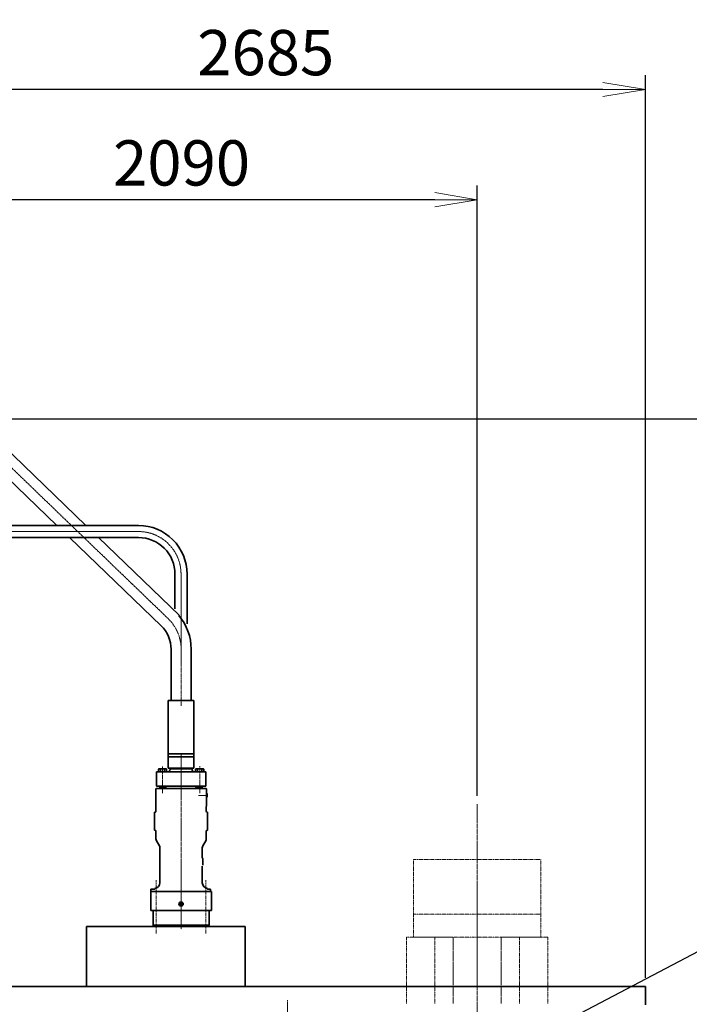
# Model space of a CAD drawing. Extents: x -143972 to 35836, y 1587 to 37261.
# Drawn here: x -85124 to -82756, y 11462 to 14940 of the extents above; entities that cross this region are included whole.
import ezdxf

# ---------------------------------------------------------------- set-up
doc = ezdxf.new("R2010")
doc.units = 0
doc.header["$LTSCALE"] = 5
doc.header["$PDMODE"] = 1
for name, pattern in [('CENTER', [2, 1.25, -0.25, 0.25, -0.25]), ('DASHED', [0.75, 0.5, -0.25]), ('PHANTOM', [2.5, 1.25, -0.25, 0.25, -0.25, 0.25, -0.25])]:
    doc.linetypes.add(name, pattern=pattern)
doc.layers.get('0').update_dxf_attribs({"color": 255, "linetype": 'CONTINUOUS'})
doc.layers.get('Defpoints').update_dxf_attribs({"color": 251, "linetype": 'CONTINUOUS'})
for name, color, linetype, lineweight in [('CENT001', 213, 'CENTER', 13), ('center', 2, 'CENTER', 18), ('DASH001', 30, 'DASHED', 13), ('DIM001', 255, 'CONTINUOUS', 18), ('LINE001', 2, 'CONTINUOUS', 18), ('LINE002', 4, 'CONTINUOUS', 35), ('PHAN001', 1, 'PHANTOM', 18)]:
    doc.layers.add(name, color=color, linetype=linetype, lineweight=lineweight)
doc.styles.add('Dim_std', font='simplex.shx', dxfattribs={"width": 0.8, "bigfont": 'extfont.shx'})
doc.dimstyles.new('S1-50', dxfattribs={"dimscale": 50, "dimtxt": 3.2, "dimasz": 3, "dimexe": 1, "dimexo": 0.6, "dimgap": 1, "dimtad": 1, "dimdec": 3, "dimdsep": 46, "dimtxsty": 'Dim_std', "dimblk1": 'OPEN', "dimblk2": 'OPEN', "dimsah": 1, "dimcen": 0, "dimadec": 3, "dimazin": 2, "dimtfac": 1, "dimtdec": 3, "dimtmove": 1, "dimatfit": 0, "dimldrblk": 'OPEN', "dimfxl": 1, "dimtfill": 1, "dimtolj": 1, "dimtzin": 0, "dimarcsym": 0})

# ---------------------------------------------------------------- blocks, each defined once
blk = doc.blocks.new('_OPEN')
at = {"color": 0, "linetype": 'ByBlock'}
for p, q in [((-1, 0.167), (0, 0)), ((0, 0), (-1, -0.167)), ((0, 0), (-1, 0))]:
    blk.add_line(p, q, dxfattribs=at)
blk = doc.blocks.new('*D69')
at = {"layer": 'Defpoints', "color": 0, "transparency": 16777216}
for p in [(-85596.5, 15277.8), (-84003.6, 6577.8), (-81410.1, 6577.8)]:
    blk.add_point(p, dxfattribs=at)
at = {"layer": 'DIM001', "color": 0, "lineweight": -2, "transparency": 16777216}
for p, q in [((-85566.5, 15277.8), (-81360.1, 15277.8)), ((-81410.1, 15127.8), (-81410.1, 6727.8)), ((-83973.6, 6577.8), (-81360.1, 6577.8))]:
    blk.add_line(p, q, dxfattribs=at)
at = {"layer": 'DIM001', "color": 0, "lineweight": -2, "transparency": 16777216, "xscale": 150, "yscale": 150, "zscale": 150}
for p, rotation in [((-81410.1, 15277.8), 90), ((-81410.1, 6577.8), 270)]:
    blk.add_blockref('_OPEN', p, dxfattribs=dict(at, rotation=rotation))
at = {"layer": 'DIM001', "color": 0, "transparency": 16777216, "insert": (-81540.1, 11043.6), "char_height": 160, "attachment_point": 5, "rotation": 90, "style": 'Dim_std', "bg_fill": 3, "box_fill_scale": 1.1, "bg_fill_color": 9, "bg_fill_true_color": 13158600, "bg_fill_transparency": 0}
blk.add_mtext('\\A1;ピストン抜き高さ\u30008700', dxfattribs=at)
blk = doc.blocks.new('*D70')
at = {"layer": 'Defpoints', "color": 0, "transparency": 16777216}
for p in [(-85579.7, 13529.8), (-81751.1, 13529.8), (-84003.6, 6577.8)]:
    blk.add_point(p, dxfattribs=at)
at = {"layer": 'DIM001', "color": 0, "lineweight": -2, "transparency": 16777216}
for p, q in [((-85549.7, 13529.8), (-81701.1, 13529.8)), ((-81751.1, 6727.8), (-81751.1, 13379.8)), ((-83973.6, 6577.8), (-81701.1, 6577.8))]:
    blk.add_line(p, q, dxfattribs=at)
at = {"layer": 'DIM001', "color": 0, "lineweight": -2, "transparency": 16777216, "xscale": 150, "yscale": 150, "zscale": 150}
for p, rotation in [((-81751.1, 13529.8), 90), ((-81751.1, 6577.8), 270)]:
    blk.add_blockref('_OPEN', p, dxfattribs=dict(at, rotation=rotation))
at = {"layer": 'DIM001', "color": 0, "transparency": 16777216, "insert": (-81881.1, 9771.4), "char_height": 160, "attachment_point": 5, "rotation": 90, "style": 'Dim_std', "bg_fill": 3, "box_fill_scale": 1.1, "bg_fill_color": 9, "bg_fill_true_color": 13158600, "bg_fill_transparency": 0}
blk.add_mtext('\\A1;6952', dxfattribs=at)
blk = doc.blocks.new('*D35')
at = {"layer": 'Defpoints', "color": 0, "transparency": 16777216}
for p in [(-85596.7, 14304.3), (-85596.7, 14304.3), (-83506.7, 12168.5)]:
    blk.add_point(p, dxfattribs=at)
at = {"layer": 'DIM001', "color": 0, "lineweight": -2, "transparency": 16777216}
for p, q in [((-85596.7, 14334.3), (-85596.7, 14354.3)), ((-83506.7, 12198.5), (-83506.7, 14354.3)), ((-83656.7, 14304.3), (-85446.7, 14304.3))]:
    blk.add_line(p, q, dxfattribs=at)
at = {"layer": 'DIM001', "color": 0, "lineweight": -2, "transparency": 16777216, "xscale": 150, "yscale": 150, "zscale": 150, "rotation": 180}
blk.add_blockref('_OPEN', (-85596.7, 14304.3), dxfattribs=at)
at = {"layer": 'DIM001', "color": 0, "lineweight": -2, "transparency": 16777216, "xscale": 150, "yscale": 150, "zscale": 150}
blk.add_blockref('_OPEN', (-83506.7, 14304.3), dxfattribs=at)
at = {"layer": 'DIM001', "color": 0, "transparency": 16777216, "insert": (-84551.7, 14434.3), "char_height": 160, "attachment_point": 5, "style": 'Dim_std', "bg_fill": 3, "box_fill_scale": 1.1, "bg_fill_color": 9, "bg_fill_true_color": 13158600, "bg_fill_transparency": 0}
blk.add_mtext('\\A1;2090', dxfattribs=at)
blk = doc.blocks.new('*D42')
at = {"layer": 'Defpoints', "color": 0, "transparency": 16777216}
for p in [(-85596.7, 14694), (-85596.7, 13834.7), (-82911.7, 11524.8)]:
    blk.add_point(p, dxfattribs=at)
at = {"layer": 'DIM001', "color": 0, "lineweight": -2, "transparency": 16777216}
for p, q in [((-85596.7, 13864.7), (-85596.7, 14744)), ((-82911.7, 11554.8), (-82911.7, 14744)), ((-83061.7, 14694), (-85446.7, 14694))]:
    blk.add_line(p, q, dxfattribs=at)
at = {"layer": 'DIM001', "color": 0, "lineweight": -2, "transparency": 16777216, "xscale": 150, "yscale": 150, "zscale": 150, "rotation": 180}
blk.add_blockref('_OPEN', (-85596.7, 14694), dxfattribs=at)
at = {"layer": 'DIM001', "color": 0, "lineweight": -2, "transparency": 16777216, "xscale": 150, "yscale": 150, "zscale": 150}
blk.add_blockref('_OPEN', (-82911.7, 14694), dxfattribs=at)
at = {"layer": 'DIM001', "color": 0, "transparency": 16777216, "insert": (-84254.2, 14824), "char_height": 160, "attachment_point": 5, "style": 'Dim_std', "bg_fill": 3, "box_fill_scale": 1.1, "bg_fill_color": 9, "bg_fill_true_color": 13158600, "bg_fill_transparency": 0}
blk.add_mtext('\\A1;2685 ', dxfattribs=at)
blk = doc.blocks.new('A$C1EF0435D')
at = {"layer": 'CENT001'}
blk.add_line((687.9, 4621.5), (1297.3, 4034.9), dxfattribs=at)
at = {"layer": 'CENT001', "ltscale": 0.5}
for p, q in [((300, 4192.4), (300, 3902.5)), ((1343.3, 3726.7), (1343.3, 3870.9))]:
    blk.add_line(p, q, dxfattribs=at)
at = {"layer": 'CENT001'}
for centre, start in [((583.8, 4513.4), 46.0925), ((1193, 4192.4), 0)]:
    blk.add_arc(centre, 150, start, 90, dxfattribs=at)
at = {"layer": 'CENT001', "ltscale": 0.5}
for centre, start, end in [((450, 4192.4), 90, 180), ((1193.3, 3926.8), 0, 46.0925)]:
    blk.add_arc(centre, 150, start, end, dxfattribs=at)
at = {"layer": 'center'}
for p, q in [((583.8, 4663.4), (389.9, 4663.4)), ((1343, 3870.9), (1343, 4192.4))]:
    blk.add_line(p, q, dxfattribs=at)
at = {"layer": 'LINE001', "ltscale": 0.5}
blk.add_line((450, 4342.4), (1193, 4342.4), dxfattribs=at)
at = {"layer": 'LINE002', "ltscale": 0.5}
for p, q in [((491, 4723.4), (422.5, 4723.4)), ((422.5, 4723.4), (422.5, 4603.4)), ((479, 4723.4), (479, 4603.4)), ((491, 4723.4), (491, 4603.4)), ((583.5, 4698.9), (529, 4698.9)), ((529, 4698.9), (529, 4627.9)), ((529, 4693.7), (491, 4693.7)), ((529, 4633.2), (491, 4633.2)), ((583.5, 4627.9), (529, 4627.9)), ((491, 4603.4), (422.5, 4603.4)), ((450, 4363.7), (1193, 4363.7)), ((450, 4321), (1193, 4321)), ((1321.6, 4192.4), (1321.6, 4069.1)), ((1364.3, 4192.4), (1364.3, 4015.9)), ((275.5, 3829.2), (272, 3829.2)), ((273, 3858.1), (273, 3834)), ((328, 3829.2), (324.5, 3829.2)), ((327, 3858), (327, 3834))]:
    blk.add_line(p, q, dxfattribs=at)
at = {"layer": 'LINE002'}
for p, q in [((712.5, 4647.1), (1006.8, 4363.7)), ((663.3, 4595.9), (904.5, 4363.7)), ((948.8, 4321), (1272.7, 4009.3)), ((1051.2, 4321), (1336, 4046.9)), ((278.6, 4192.4), (278.6, 3959.2)), ((321.3, 4192.4), (321.3, 3959.5)), ((269.7, 3958.3), (270.1, 3958.9)), ((269.7, 3958.3), (269.7, 3862.2)), ((271, 3959.8), (270.1, 3958.9)), ((275, 3959), (274.7, 3958.5)), ((274.7, 3958.5), (274.7, 3958)), ((275.9, 3959.9), (275, 3959)), ((275.9, 3959.9), (275.7, 3959.5)), ((281.7, 3959.5), (281.9, 3959.1)), ((283, 3958.9), (282.8, 3958.6)), ((317.2, 3958.6), (317, 3958.9)), ((318.1, 3959.1), (318.2, 3959.5)), ((324.3, 3959.5), (324.1, 3959.9)), ((324.1, 3959.9), (325, 3959)), ((325.3, 3958.5), (325, 3959)), ((325.3, 3958.5), (325.3, 3958)), ((329, 3959.8), (329.9, 3958.9)), ((329.9, 3958.9), (330.2, 3958.3)), ((330.2, 3958.3), (330.2, 3862.2)), ((1307.8, 3926.3), (1307.8, 3745.3)), ((1378.8, 3926.7), (1378.8, 3745.3)), ((270.1, 3861.6), (269.7, 3862.2)), ((270.1, 3858.7), (270.1, 3861.6)), ((270.1, 3861.6), (271, 3860.7)), ((329.9, 3861.6), (329, 3860.7)), ((330.2, 3862.2), (329.9, 3861.6)), ((270.1, 3860.7), (270.5, 3860)), ((270.1, 3860.7), (271, 3860.7)), ((270.1, 3858.7), (270.5, 3858)), ((270.5, 3858), (270.5, 3860)), ((270.5, 3860), (272.1, 3860)), ((270.5, 3858), (275.8, 3858.1)), ((274.7, 3858.1), (274.7, 3850.5)), ((274.9, 3850.1), (274.7, 3850.5)), ((275.5, 3848.5), (275.5, 3811.4)), ((275.8, 3858.1), (275.8, 3859)), ((275.9, 3841.4), (275.9, 3810.8)), ((284.3, 3839.4), (284.3, 3808.8)), ((291.6, 3838.8), (291.6, 3808.2)), ((308.4, 3838.8), (308.4, 3808.2)), ((315.7, 3839.4), (315.7, 3808.8)), ((324.1, 3841.4), (324.1, 3810.8)), ((324.5, 3848.5), (324.5, 3811.4)), ((325.3, 3850.5), (325.1, 3850.1)), ((325.3, 3857.5), (325.3, 3850.5)), ((328.5, 3859.3), (328.5, 3860.4)), ((276.8, 3810.2), (275.9, 3810.8)), ((276.8, 3810.2), (278.7, 3809.2)), ((323.2, 3810.2), (321.3, 3809.2)), ((324.1, 3810.8), (323.2, 3810.2))]:
    blk.add_line(p, q, dxfattribs=at)
for points in [[(300, 3954.1), (295.7, 3954.1), (291.5, 3954.2), (287.4, 3954.5), (283.6, 3954.7), (280.2, 3955.1), (277.1, 3955.5), (274.6, 3956), (272.5, 3956.5), (271, 3957.1), (270.1, 3957.7), (269.7, 3958.3)], [(300, 3955.2), (295.8, 3955.2), (291.8, 3955.4), (287.8, 3955.6), (284.2, 3955.8), (280.8, 3956.2), (277.9, 3956.6), (275.4, 3957.1), (273.4, 3957.6), (271.9, 3958.1), (271, 3958.7), (270.7, 3959.3), (271, 3959.8)], [(271, 3959.8), (271.9, 3960.4), (273.4, 3961), (275.4, 3961.5), (277.9, 3961.9), (278.6, 3962)], [(326.5, 3958.7), (326.2, 3958.5), (325.5, 3958.1), (324.3, 3957.6), (322.6, 3957.2), (320.5, 3956.8), (318, 3956.5), (315.2, 3956.2), (312.1, 3955.9), (308.8, 3955.7), (305.4, 3955.6), (301.8, 3955.5), (298.2, 3955.5), (294.7, 3955.6), (291.2, 3955.7), (287.9, 3955.9), (284.8, 3956.2), (282, 3956.5), (279.5, 3956.8), (277.4, 3957.2), (275.7, 3957.6), (274.5, 3958.1), (273.8, 3958.5), (273.5, 3958.7)], [(274.7, 3958.5), (275, 3957.9), (275.2, 3957.8)], [(275.7, 3959.5), (276, 3958.9), (276.9, 3958.4), (278.3, 3957.9), (280.3, 3957.5), (282.8, 3957.1), (285.7, 3956.7), (289, 3956.5), (292.5, 3956.3), (296.2, 3956.1), (300, 3956.1), (303.8, 3956.1), (307.5, 3956.3), (311, 3956.5), (314.3, 3956.7), (317.2, 3957.1), (319.7, 3957.5), (321.7, 3957.9), (323.1, 3958.4), (324, 3958.9), (324.3, 3959.5)], [(278.6, 3961.1), (278.3, 3961), (276.9, 3960.5), (276, 3960), (275.9, 3959.9)], [(283, 3960.4), (282.9, 3960.3), (282, 3959.9), (281.7, 3959.5)], [(281.9, 3959.1), (282, 3959), (282.9, 3958.6), (284.2, 3958.2), (286, 3957.8), (288.3, 3957.5), (290.9, 3957.3), (293.8, 3957.1), (296.8, 3957), (300, 3956.9), (303.2, 3957), (306.2, 3957.1), (309.1, 3957.3), (311.7, 3957.5), (314, 3957.8), (315.8, 3958.2), (317.1, 3958.6), (318, 3959), (318.1, 3959.1)], [(329, 3959.8), (329.2, 3959.3), (329, 3958.7), (328.1, 3958.1), (326.6, 3957.6), (324.6, 3957.1), (322.1, 3956.6), (319.2, 3956.2), (315.8, 3955.8), (312.2, 3955.6), (308.2, 3955.4), (304.2, 3955.2), (300, 3955.2)], [(330.2, 3958.3), (329.9, 3957.7), (329, 3957.1), (327.5, 3956.5), (325.4, 3956), (322.9, 3955.5), (319.8, 3955.1), (316.4, 3954.7), (312.6, 3954.5), (308.5, 3954.2), (304.3, 3954.1), (300, 3954.1)], [(318.2, 3959.5), (318, 3959.9), (317.1, 3960.3), (317, 3960.4)], [(321.3, 3962), (322.1, 3961.9), (324.6, 3961.5), (326.6, 3961), (328.1, 3960.4), (329, 3959.8)], [(324.1, 3959.9), (324, 3960), (323.1, 3960.5), (321.7, 3961), (321.3, 3961.1)], [(324.8, 3957.8), (325, 3957.9), (325.3, 3958.5)], [(300, 3858), (295.7, 3858.1), (291.5, 3858.2), (287.4, 3858.4), (283.6, 3858.7), (280.2, 3859), (277.1, 3859.5), (274.6, 3860), (272.5, 3860.5), (271, 3861), (270.1, 3861.6)], [(329.9, 3861.6), (329, 3861), (327.5, 3860.5), (325.4, 3860), (322.9, 3859.5), (319.8, 3859), (316.4, 3858.7), (312.6, 3858.4), (308.5, 3858.2), (304.3, 3858.1), (300, 3858)], [(300, 3857.2), (295.8, 3857.2), (291.8, 3857.3), (287.8, 3857.5), (284.2, 3857.8), (280.8, 3858.2), (277.9, 3858.6), (275.4, 3859), (273.4, 3859.5), (271.9, 3860.1), (271, 3860.7)], [(274.9, 3850.1), (275.1, 3849.9), (275.4, 3849.3), (275.5, 3848.5)], [(300, 3847), (296.4, 3847.1), (292.9, 3847.2), (289.5, 3847.3), (286.3, 3847.6), (283.4, 3847.9), (280.9, 3848.2), (278.7, 3848.6), (277, 3849.1), (275.7, 3849.6), (274.9, 3850.1)], [(275.8, 3858.1), (277.5, 3857.5), (279.7, 3857), (282.4, 3856.6), (285.7, 3856.2), (289.3, 3855.9), (293.2, 3855.7), (297.3, 3855.5), (301.5, 3855.5), (305.7, 3855.5), (309.9, 3855.7), (313.8, 3855.9), (317.4, 3856.2), (320.6, 3856.6), (323.3, 3857), (325.6, 3857.6), (327.2, 3858.1), (328.2, 3858.7), (328.5, 3859.3)], [(284.3, 3839.4), (284.3, 3839.8), (284.1, 3840.1), (283.9, 3840.5), (283.6, 3840.8), (283.2, 3841.1), (282.8, 3841.4), (282.3, 3841.7), (281.8, 3841.9), (281.3, 3842.1), (280.7, 3842.3), (280.1, 3842.5), (279.5, 3842.7), (278.8, 3842.9), (278.2, 3843), (277.7, 3843.1), (277.3, 3843.2), (276.9, 3843.2), (276.7, 3843.2), (276.5, 3843.1), (276.3, 3843), (276.1, 3842.8), (276, 3842.6), (276, 3842.4), (275.9, 3842.1), (275.9, 3841.8), (275.9, 3841.4)], [(308.4, 3838.8), (308.4, 3839.2), (308.2, 3839.5), (307.9, 3839.8), (307.5, 3840.1), (307.1, 3840.3), (306.5, 3840.5), (305.9, 3840.7), (305.2, 3840.9), (304.3, 3841), (303.4, 3841.1), (302.4, 3841.1), (301.3, 3841.2), (300.1, 3841.2), (298.8, 3841.2), (297.6, 3841.1), (296.6, 3841.1), (295.7, 3841), (294.8, 3840.9), (294.1, 3840.7), (293.5, 3840.5), (292.9, 3840.3), (292.5, 3840.1), (292.1, 3839.8), (291.8, 3839.5), (291.6, 3839.2), (291.6, 3838.8)], [(329, 3860.7), (328.1, 3860.1), (326.6, 3859.5), (324.6, 3859), (322.1, 3858.6), (319.2, 3858.2), (315.8, 3857.8), (312.2, 3857.5), (308.2, 3857.3), (304.2, 3857.2), (300, 3857.2)], [(325.1, 3850.1), (324.3, 3849.6), (323, 3849.1), (321.3, 3848.6), (319.1, 3848.2), (316.6, 3847.9), (313.7, 3847.6), (310.5, 3847.3), (307.1, 3847.2), (303.6, 3847.1), (300, 3847)], [(324.1, 3841.4), (324.1, 3841.8), (324.1, 3842.1), (324, 3842.4), (324, 3842.6), (323.9, 3842.8), (323.7, 3843), (323.5, 3843.1), (323.3, 3843.2), (323.1, 3843.2), (322.7, 3843.2), (322.3, 3843.1), (321.9, 3843), (321.3, 3842.9), (320.6, 3842.7), (319.9, 3842.5), (319.3, 3842.3), (318.7, 3842.1), (318.2, 3841.9), (317.7, 3841.7), (317.2, 3841.4), (316.8, 3841.1), (316.4, 3840.8), (316.1, 3840.5), (315.9, 3840.1), (315.7, 3839.8), (315.7, 3839.4)], [(324.5, 3848.5), (324.6, 3849.3), (324.9, 3849.9), (325.1, 3850.1)], [(275.9, 3810.8), (275.6, 3811.1), (275.5, 3811.4)], [(279.5, 3809.1), (278.3, 3809.5), (277.1, 3810.1), (276.8, 3810.2)], [(321.3, 3809.2), (321, 3809), (319.8, 3808.6), (318.2, 3808.2), (316.1, 3807.9), (313.7, 3807.5), (311, 3807.3), (308, 3807.1), (304.9, 3807), (301.6, 3806.9), (298.4, 3806.9), (295.1, 3807), (292, 3807.1), (289, 3807.3), (286.3, 3807.5), (283.9, 3807.9), (281.8, 3808.2), (280.2, 3808.6), (279, 3809), (278.7, 3809.2)], [(284.3, 3808.8), (283.1, 3808.6), (281.9, 3808.6), (280.7, 3808.8), (279.5, 3809.1)], [(291.6, 3808.2), (289, 3808.3), (286.6, 3808.5), (284.3, 3808.8)], [(308.4, 3808.2), (306, 3807.8), (303.6, 3807.5), (301.2, 3807.3), (298.8, 3807.3), (296.4, 3807.5), (294, 3807.8), (291.6, 3808.2)], [(315.7, 3808.8), (313.4, 3808.5), (311, 3808.3), (308.4, 3808.2)], [(321.7, 3809.5), (320.5, 3809.1), (319.3, 3808.8), (318.1, 3808.6), (316.9, 3808.6), (315.7, 3808.8)], [(323.2, 3810.2), (322.9, 3810.1), (321.7, 3809.5)], [(324.5, 3811.4), (324.4, 3811.1), (324.1, 3810.8)]]:
    blk.add_lwpolyline(points, dxfattribs=at)
for centre, radius, start, end in [((583.8, 4513.4), 185.5, 46.0925, 90.119), ((583.8, 4513.4), 114.5, 46.0925, 90.1693), ((1193, 4192.4), 171.3, 0, 90.0002), ((1193, 4192.4), 128.7, 0, 90.0002)]:
    blk.add_arc(centre, radius, start, end, dxfattribs=at)
at = {"layer": 'LINE002', "ltscale": 0.5}
for centre, radius, start, end in [((450, 4192.4), 171.3, 90, 180), ((450, 4192.4), 128.7, 90, 180), ((1193.3, 3926.8), 185.5, 359.9812, 40.034), ((1193.3, 3926.8), 114.5, 359.7593, 46.0925), ((261, 3834), 12, 336.445, 0), ((339, 3834), 12, 180, 203.555)]:
    blk.add_arc(centre, radius, start, end, dxfattribs=at)

msp = doc.modelspace()

# ---------------------------------------------------------------- dimensions: what is measured, and where the dimension line sits
at = {"layer": 'DIM001'}
dim = msp.add_linear_dim(base=(-81410.1033, 6577.7551), p1=(-85596.4628, 15277.7557), p2=(-84003.5683, 6577.7551), angle=90, dimstyle='S1-50', override={"dimdec": 2, "dimpost": 'ピストン抜き高さ\u3000<>', "dimtmove": 0}, dxfattribs=at)
dim.commit()
dim.dimension.update_dxf_attribs({"geometry": '*D69', "text_midpoint": (-81410.1033, 11043.5799), "dimtype": 160})

# ---------------------------------------------------------------- next in the draw order: dimensions: what is measured, and where the dimension line sits
dim = msp.add_linear_dim(base=(-81751.0914, 13529.7554), p1=(-84003.5683, 6577.7551), p2=(-85579.6736, 13529.7554), angle=90, dimstyle='S1-50', override={"dimtmove": 0}, dxfattribs=at)
dim.commit()
dim.dimension.update_dxf_attribs({"geometry": '*D70', "text_midpoint": (-81751.0914, 9771.3589), "dimtype": 160})

# ---------------------------------------------------------------- next in the draw order: linework, layer by layer
at = {"layer": 'CENT001'}
for p, q in [((-83506.6582, 12168.5401), (-83506.6582, 9301.996)), ((-84176.6582, 11293.62), (-84176.6582, 11475.8927))]:
    msp.add_line(p, q, dxfattribs=at)
at = {"layer": 'CENT001', "ltscale": 2}
for p, q in [((-84640.9953, 11711.9134), (-84640.9953, 11900.1603)), ((-84465.755, 11711.9134), (-84465.755, 11900.1603))]:
    msp.add_line(p, q, dxfattribs=at)
at = {"layer": 'LINE002'}
for p, q in [((-84644.3496, 12140.9272), (-84646.9865, 12140.4621)), ((-84646.9865, 12140.4621), (-84646.9865, 12076.8064)), ((-84459.7638, 12140.4621), (-84462.4007, 12140.9272)), ((-84459.7638, 12076.8064), (-84459.7638, 12140.4621)), ((-84644.3496, 12076.3421), (-84646.9865, 12076.8064)), ((-84644.3496, 12076.3421), (-84646.9865, 12076.8064)), ((-84642.4931, 12046.677), (-84642.4931, 12074.1291)), ((-84464.2572, 12046.677), (-84464.2572, 12074.1291)), ((-84459.7638, 12076.8064), (-84462.4007, 12076.3421)), ((-84630.2712, 12021.4941), (-84640.4868, 12039.1881)), ((-84476.4798, 12021.4941), (-84466.2642, 12039.1881)), ((-84628.2642, 11890.7071), (-84628.2642, 12014.0052)), ((-84478.4861, 12014.0052), (-84478.4861, 11979.4304)), ((-84476.9883, 11953.6139), (-84476.9883, 11976.0806)), ((-84478.4861, 11950.2649), (-84478.4861, 11890.7071)), ((-84647.4358, 11868.2404), (-84660.4665, 11868.2404)), ((-84660.4665, 11868.2404), (-84660.4665, 11860.0026)), ((-84646.2376, 11869.4386), (-84646.2376, 11871.2936)), ((-84628.2642, 11890.7835), (-84628.2642, 11890.7071)), ((-84460.5127, 11869.4386), (-84460.5127, 11871.2936)), ((-84449.6538, 11868.2404), (-84459.3145, 11868.2404)), ((-84449.6538, 11860.0026), (-84449.6538, 11868.2404)), ((-84620.7753, 11860.0026), (-84661.2154, 11860.0026)), ((-84446.2838, 11860.0026), (-84660.4665, 11860.0026)), ((-84660.4665, 11860.0026), (-84660.4665, 11792.6024)), ((-84445.5349, 11860.0026), (-84485.975, 11860.0026)), ((-84446.2838, 11860.0026), (-84446.2838, 11792.6024)), ((-84446.2838, 11792.6024), (-84660.4665, 11792.6024)), ((-84555.2474, 11817.2734), (-84553.3752, 11818.3543)), ((-84555.2474, 11817.2734), (-84555.2474, 11815.1115)), ((-84553.3752, 11814.0306), (-84555.2474, 11815.1115)), ((-84551.5029, 11817.2734), (-84553.3752, 11818.3543)), ((-84553.3752, 11814.0306), (-84551.5029, 11815.1115)), ((-84551.5029, 11817.2734), (-84551.5029, 11815.1115)), ((-84652.6031, 11740.929), (-84652.6031, 11792.0033)), ((-84454.1472, 11792.0033), (-84454.1472, 11740.929)), ((-84327.3488, 11736.4357), (-84887.3488, 11736.4357)), ((-84887.3488, 11522.4365), (-84887.3488, 11736.4357)), ((-84648.1098, 11736.4357), (-84652.6031, 11740.929)), ((-84454.1472, 11740.929), (-84652.6031, 11740.929)), ((-84458.6405, 11736.4357), (-84454.1472, 11740.929)), ((-84327.3488, 11522.4365), (-84327.3488, 11736.4357)), ((-82911.6582, 11524.7559), (-87097.3351, 11524.7559))]:
    msp.add_line(p, q, dxfattribs=at)
for radius in [7.4889, 5.9911, 5.2422, 4.6431, 2.2092]:
    msp.add_circle((-84553.3752, 11816.1925), radius, dxfattribs=at)
for centre, radius, start, end in [((-84644.7398, 12143.1401), 2.2467, 280, 0), ((-84462.0105, 12143.1401), 2.2467, 180, 260), ((-84644.7398, 12074.1291), 2.2467, 0, 80), ((-84462.0105, 12074.1291), 2.2467, 100, 180), ((-84627.5153, 12046.677), 14.9778, 180, 210), ((-84479.235, 12046.677), 14.9778, 330, 0), ((-84643.242, 12014.0052), 14.9778, 0, 30), ((-84463.5083, 12014.0052), 14.9778, 150, 180), ((-84473.9928, 11979.4304), 4.4933, 180, 228.18969), ((-84647.4358, 11869.4386), 1.1982, 270, 0), ((-84647.7354, 11890.7071), 19.4712, 274.41173, 0), ((-84459.0149, 11890.7071), 19.4712, 180, 265.58827), ((-84459.3145, 11869.4386), 1.1982, 180, 270), ((-84653.2023, 11792.0033), 0.5991, 0, 90), ((-84453.548, 11792.0033), 0.5991, 90, 180)]:
    msp.add_arc(centre, radius, start, end, dxfattribs=at)
at = {"layer": 'PHAN001', "ltscale": 0.5}
for p, q in [((-83731.6582, 11973.687), (-83281.6582, 11973.687)), ((-83731.6582, 11973.687), (-83731.6582, 11698.687)), ((-83281.6582, 11973.687), (-83281.6582, 11698.687)), ((-83731.6582, 11779.687), (-83281.6582, 11779.687)), ((-83756.6582, 11698.687), (-83756.6582, 11463.6877)), ((-83591.6582, 11698.687), (-83756.6582, 11698.687)), ((-83731.6582, 11698.687), (-83281.6582, 11698.687)), ((-83656.6582, 11698.687), (-83656.6582, 11463.6877)), ((-83256.6582, 11698.687), (-83421.6582, 11698.687)), ((-83356.6582, 11698.687), (-83356.6582, 11463.6877)), ((-83256.6582, 11698.687), (-83256.6582, 11463.6877))]:
    msp.add_line(p, q, dxfattribs=at)
at = {"layer": 'PHAN001'}
for p, q in [((-83591.6582, 11698.687), (-83591.6582, 11463.6877)), ((-83421.6582, 11698.687), (-83421.6582, 11463.6877))]:
    msp.add_line(p, q, dxfattribs=at)

# ---------------------------------------------------------------- next in the draw order: dimensions: what is measured, and where the dimension line sits
at = {"layer": 'DIM001'}
dim = msp.add_linear_dim(base=(-85596.6582, 14304.3241), p1=(-83506.6582, 12168.5401), p2=(-85596.6582, 14304.3241), dimstyle='S1-50', dxfattribs=at)
dim.commit()
dim.dimension.update_dxf_attribs({"geometry": '*D35', "text_midpoint": (-84551.6582, 14434.3241)})

# ---------------------------------------------------------------- next in the draw order: linework, layer by layer
at = {"layer": 'CENT001'}
for p, q in [((-84553.3752, 12347.4397), (-84553.3752, 11726.9255)), ((-84619.1045, 12207.9281), (-84619.1045, 12301.9671)), ((-84487.6465, 12207.7926), (-84487.6465, 12303.0193)), ((-84491.9661, 12199.9989), (-84459.0149, 12199.9989))]:
    msp.add_line(p, q, dxfattribs=at)
at = {"layer": 'LINE002', "ltscale": 0.5}
for p, q in [((-84599.3732, 12534.8166), (-84599.3732, 12346.1166)), ((-84599.3732, 12534.8166), (-84507.9432, 12534.8166)), ((-84507.9432, 12534.8166), (-84507.9432, 12346.1166))]:
    msp.add_line(p, q, dxfattribs=at)
at = {"layer": 'LINE002', "ltscale": 2}
for p, q in [((-84598.8086, 12346.1166), (-84507.9432, 12346.1166)), ((-84598.8086, 12346.1166), (-84598.8086, 12296.1406)), ((-84598.8086, 12335.732), (-84507.9432, 12335.732)), ((-84507.9432, 12346.1166), (-84507.9432, 12296.1406)), ((-84598.8086, 12296.1406), (-84507.9432, 12296.1406)), ((-84579.3375, 12296.1406), (-84579.3375, 12293.6094)), ((-84527.4144, 12296.1406), (-84527.4144, 12293.6094))]:
    msp.add_line(p, q, dxfattribs=at)
at = {"layer": 'LINE002'}
for p, q in [((-84640.2465, 12282.8329), (-84640.6209, 12282.4585)), ((-84640.6209, 12232.2828), (-84640.6209, 12282.8329)), ((-84553.3752, 12282.8329), (-84640.2465, 12282.8329)), ((-84631.8357, 12293.6918), (-84633.8052, 12292.5543)), ((-84633.8052, 12292.5543), (-84633.8052, 12282.8329)), ((-84633.8052, 12282.8329), (-84604.4038, 12282.8329)), ((-84606.3734, 12293.6918), (-84631.8357, 12293.6918)), ((-84626.4549, 12292.5543), (-84626.4549, 12282.8329)), ((-84611.7542, 12282.8329), (-84611.7542, 12292.5543)), ((-84604.4038, 12292.5543), (-84606.3734, 12293.6918)), ((-84604.4038, 12282.8329), (-84604.4038, 12292.5543)), ((-84591.1941, 12293.6102), (-84593.8152, 12286.4089)), ((-84593.8152, 12286.4089), (-84593.8152, 12282.8329)), ((-84591.1941, 12293.6102), (-84591.1941, 12293.605)), ((-84553.3752, 12293.6102), (-84591.1941, 12293.6102)), ((-84584.0797, 12296.1406), (-84584.0797, 12295.108)), ((-84515.5562, 12293.6102), (-84553.3752, 12293.6102)), ((-84466.5039, 12282.8329), (-84553.3752, 12282.8329)), ((-84522.6706, 12295.108), (-84522.6706, 12296.1406)), ((-84512.9351, 12286.4089), (-84515.5562, 12293.6102)), ((-84512.9351, 12282.8329), (-84512.9351, 12286.4089)), ((-84500.3777, 12293.6918), (-84502.3472, 12292.5543)), ((-84502.3472, 12292.5543), (-84502.3472, 12282.8329)), ((-84502.3472, 12282.8329), (-84472.9458, 12282.8329)), ((-84474.9154, 12293.6918), (-84500.3777, 12293.6918)), ((-84494.9969, 12292.5543), (-84494.9969, 12282.8329)), ((-84480.2962, 12282.8329), (-84480.2962, 12292.5543)), ((-84472.9458, 12292.5543), (-84474.9154, 12293.6918)), ((-84472.9458, 12282.8329), (-84472.9458, 12292.5543)), ((-84466.5039, 12282.8329), (-84466.1294, 12282.4585)), ((-84466.1294, 12282.4585), (-84466.1294, 12232.2828)), ((-84640.9953, 12224.7123), (-84643.242, 12222.4656)), ((-84643.242, 12222.4656), (-84643.242, 12162.5544)), ((-84640.9953, 12224.7123), (-84553.3752, 12224.7123)), ((-84640.6209, 12232.2828), (-84640.2465, 12231.9084)), ((-84640.2465, 12231.9084), (-84553.3752, 12231.9084)), ((-84628.0912, 12224.7123), (-84628.0912, 12231.9084)), ((-84627.3423, 12226.5845), (-84628.0912, 12229.3794)), ((-84610.1178, 12226.5845), (-84628.0912, 12226.5845)), ((-84627.3423, 12226.5845), (-84627.3423, 12224.7123)), ((-84610.1178, 12229.3794), (-84610.8667, 12226.5845)), ((-84610.8667, 12224.7123), (-84610.8667, 12226.5845)), ((-84610.1178, 12231.9084), (-84610.1178, 12224.7123)), ((-84607.6697, 12231.9084), (-84607.6697, 12224.7123)), ((-84553.3752, 12231.9084), (-84466.5039, 12231.9084)), ((-84553.3752, 12224.7123), (-84465.755, 12224.7123)), ((-84502.0762, 12225.4612), (-84502.0762, 12226.2101)), ((-84501.3273, 12226.959), (-84499.3053, 12226.959)), ((-84499.3053, 12224.7123), (-84501.3273, 12224.7123)), ((-84499.3053, 12226.959), (-84499.0806, 12227.1836)), ((-84499.0806, 12224.4876), (-84499.3053, 12224.7123)), ((-84499.0806, 12231.9084), (-84499.0806, 12224.7123)), ((-84496.6332, 12224.7123), (-84496.6332, 12231.9084)), ((-84495.8843, 12226.5845), (-84496.6332, 12229.3794)), ((-84478.6598, 12226.5845), (-84496.6332, 12226.5845)), ((-84495.8843, 12226.5845), (-84495.8843, 12224.7123)), ((-84478.6598, 12229.3794), (-84479.4087, 12226.5845)), ((-84479.4087, 12224.7123), (-84479.4087, 12226.5845)), ((-84478.6598, 12231.9084), (-84478.6598, 12224.7123)), ((-84466.1294, 12232.2828), (-84466.5039, 12231.9084)), ((-84463.5083, 12222.4656), (-84465.755, 12224.7123)), ((-84463.5083, 12199.9989), (-84463.5083, 12222.4656)), ((-84463.5083, 12205.99), (-84461.711, 12205.99)), ((-84463.5083, 12162.5544), (-84463.5083, 12199.9989)), ((-84461.711, 12194.0078), (-84463.5083, 12194.0078)), ((-84461.711, 12205.99), (-84461.711, 12194.0078)), ((-84461.711, 12205.99), (-84461.2616, 12205.2119)), ((-84461.2616, 12194.7866), (-84461.711, 12194.0078)), ((-84461.2616, 12205.2119), (-84461.2616, 12194.7866)), ((-84642.4931, 12143.1401), (-84642.4931, 12160.3077)), ((-84464.2572, 12143.1401), (-84464.2572, 12160.3077))]:
    msp.add_line(p, q, dxfattribs=at)
for centre, radius, start, end in [((-84630.1297, 12287.184), 6.5077, 55.61575, 124.384247), ((-84619.1045, 12269.3664), 24.3252, 72.41205, 107.587954), ((-84608.0794, 12287.184), 6.5077, 55.61575, 124.384247), ((-84585.5774, 12295.108), 1.4978, 270, 0), ((-84521.1729, 12295.108), 1.4978, 180, 270), ((-84498.6717, 12287.184), 6.5077, 55.61575, 124.384247), ((-84487.6465, 12269.3664), 24.3252, 72.41205, 107.587954), ((-84476.6206, 12287.184), 6.5077, 55.61575, 124.384247), ((-84501.3273, 12226.2101), 0.7489, 90, 180), ((-84501.3273, 12225.4612), 0.7489, 180, 270), ((-84646.2376, 12160.3077), 3.7445, 0, 36.8699), ((-84460.5127, 12160.3077), 3.7445, 143.130102, 180)]:
    msp.add_arc(centre, radius, start, end, dxfattribs=at)

# ---------------------------------------------------------------- next in the draw order: leaders
at = {"layer": 'DIM001'}
msp.add_leader([(-85101.5196, 10401.2531), (-81115.1083, 12495.3891)], dimstyle='S1-50', override={"dimgap": 1, "dimtad": 0}, dxfattribs=at)

# ---------------------------------------------------------------- next in the draw order: dimensions: what is measured, and where the dimension line sits
dim = msp.add_linear_dim(base=(-85596.6582, 14693.9972), p1=(-82911.6582, 11524.7559), p2=(-85596.6582, 13834.6509), text='<> ', dimstyle='S1-50', dxfattribs=at)
dim.commit()
dim.dimension.update_dxf_attribs({"geometry": '*D42', "text_midpoint": (-84254.1582, 14823.9972)})

# ---------------------------------------------------------------- next in the draw order: linework, layer by layer
at = {"layer": 'LINE002'}
msp.add_line((-82911.6582, 11524.7559), (-82911.6582, 11459.7551), dxfattribs=at)

# ---------------------------------------------------------------- next in the draw order: block references
at = {"layer": 'DASH001', "ltscale": 0.5}
msp.add_blockref('A$C1EF0435D', (-85896.6582, 8789.5547), dxfattribs=at)

doc.saveas('drawing.dxf')
